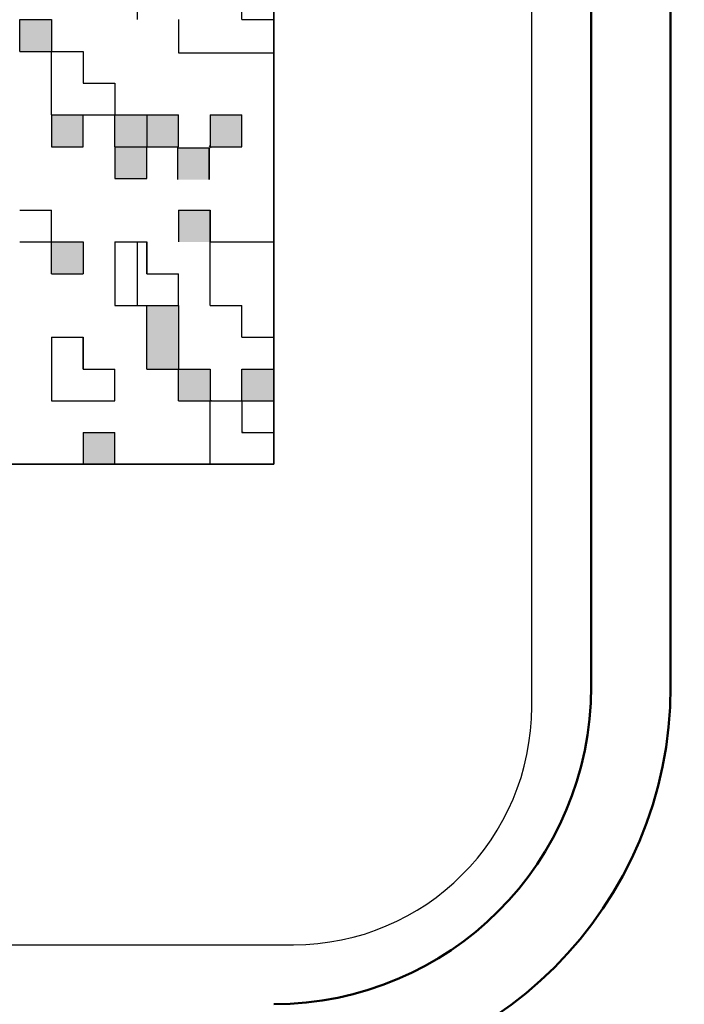
# Model space of a CAD drawing. Units: millimetres. Extents: x 0 to 1260, y -1 to 891.
# Drawn here: x 341 to 350, y 425 to 437 of the extents above; entities that cross this region are included whole.
import ezdxf

# ---------------------------------------------------------------- set-up
doc = ezdxf.new("R2010")
doc.units = ezdxf.units.MM
doc.header["$LTSCALE"] = 0.545669
doc.layers.add('NoLayerName_001', color=7, linetype='Continuous')
doc.layers.add('NoLayerName_007', color=7, linetype='Continuous')

msp = doc.modelspace()

# ---------------------------------------------------------------- hatches: boundary and pattern name
at = {"layer": 'NoLayerName_001', "linetype": 'Continuous', "lineweight": 25}
h = msp.add_hatch(dxfattribs=at)
h.set_pattern_fill('ANSI31', angle=45)
h.paths.add_polyline_path([(344.619, 437.019), (344.619, 436.6), (343.419, 436.6), (343.419, 437.019), (342.619, 437.019), (342.619, 437.419), (343.019, 437.419), (344.219, 437.419), (344.219, 437.019)])
h = msp.add_hatch(color=7, dxfattribs=at)
h.dxf.hatch_style = 1
h.paths.add_polyline_path([(341.819, 437.019), (341.819, 436.619), (341.419, 436.619), (341.419, 437.019)])
h = msp.add_hatch(dxfattribs=at)
h.set_pattern_fill('ANSI31', angle=45)
h.paths.add_polyline_path([(342.619, 436.219), (342.619, 435.819), (342.219, 435.819), (341.819, 435.819), (341.819, 436.219), (341.819, 436.619), (342.219, 436.619), (342.219, 436.219)])
h = msp.add_hatch(color=7, dxfattribs=at)
h.dxf.hatch_style = 1
h.paths.add_polyline_path([(342.219, 435.819), (342.219, 435.419), (341.819, 435.419), (341.819, 435.819)])
h = msp.add_hatch(color=7, dxfattribs=at)
h.dxf.hatch_style = 1
h.paths.add_polyline_path([(343.019, 435.819), (343.019, 435.419), (342.619, 435.419), (342.619, 435.819)])
h = msp.add_hatch(color=7, dxfattribs=at)
h.dxf.hatch_style = 1
h.paths.add_polyline_path([(343.419, 435.819), (343.419, 435.419), (343.019, 435.419), (343.019, 435.819)])
h = msp.add_hatch(color=7, dxfattribs=at)
h.dxf.hatch_style = 1
h.paths.add_polyline_path([(344.219, 435.819), (344.219, 435.419), (343.819, 435.419), (343.819, 435.819)])
h = msp.add_hatch(color=7, dxfattribs=at)
h.dxf.hatch_style = 1
h.paths.add_polyline_path([(343.019, 435.419), (343.019, 435.019), (342.619, 435.019), (342.619, 435.419)])
h = msp.add_hatch(color=7, dxfattribs=at)
h.dxf.hatch_style = 1
h.paths.add_polyline_path([(343.806, 435.405), (343.806, 435.005), (343.406, 435.005), (343.406, 435.405)])
h = msp.add_hatch(dxfattribs=at)
h.set_pattern_fill('ANSI31', angle=45)
h.paths.add_polyline_path([(341.819, 434.619), (341.819, 434.219), (341.419, 434.219), (341.019, 434.219), (341.019, 434.619), (341.019, 435.019), (341.419, 435.019), (341.419, 434.619)])
h = msp.add_hatch(color=7, dxfattribs=at)
h.dxf.hatch_style = 1
h.paths.add_polyline_path([(343.819, 434.619), (343.819, 434.219), (343.419, 434.219), (343.419, 434.619)])
h = msp.add_hatch(color=7, dxfattribs=at)
h.dxf.hatch_style = 1
h.paths.add_polyline_path([(342.219, 434.219), (342.219, 433.819), (341.819, 433.819), (341.819, 434.219)])
h = msp.add_hatch(dxfattribs=at)
h.set_pattern_fill('ANSI31', angle=45)
h.paths.add_polyline_path([(343.419, 433.819), (343.419, 433.419), (343.019, 433.419), (342.619, 433.419), (342.619, 433.819), (342.619, 434.219), (343.019, 434.219), (343.019, 433.819)])
h = msp.add_hatch(dxfattribs=at)
h.set_pattern_fill('ANSI31', angle=45)
h.paths.add_polyline_path([(344.619, 433.819), (344.619, 433.419), (344.619, 433.019), (344.219, 433.019), (344.219, 433.419), (343.819, 433.419), (343.819, 433.819), (343.819, 434.219), (344.219, 434.219), (344.619, 434.219)])
h = msp.add_hatch(color=7, dxfattribs=at)
h.dxf.hatch_style = 1
h.paths.add_polyline_path([(343.419, 433.419), (343.419, 432.619), (343.019, 432.619), (343.019, 433.419)])
h = msp.add_hatch(dxfattribs=at)
h.set_pattern_fill('ANSI31', angle=45)
h.paths.add_polyline_path([(342.619, 432.619), (342.619, 432.219), (342.219, 432.219), (341.819, 432.219), (341.819, 432.619), (341.819, 433.019), (342.219, 433.019), (342.219, 432.619)])
h = msp.add_hatch(color=7, dxfattribs=at)
h.dxf.hatch_style = 1
h.paths.add_polyline_path([(343.819, 432.619), (343.819, 432.219), (343.419, 432.219), (343.419, 432.619)])
h = msp.add_hatch(color=7, dxfattribs=at)
h.dxf.hatch_style = 1
h.paths.add_polyline_path([(344.619, 432.619), (344.619, 432.219), (344.219, 432.219), (344.219, 432.619)])
h = msp.add_hatch(dxfattribs=at)
h.set_pattern_fill('ANSI31', angle=45)
h.paths.add_polyline_path([(344.619, 431.819), (344.619, 431.419), (344.219, 431.419), (343.819, 431.419), (343.819, 431.819), (343.819, 432.219), (344.219, 432.219), (344.219, 431.819)])
h = msp.add_hatch(color=7, dxfattribs=at)
h.dxf.hatch_style = 1
h.paths.add_polyline_path([(342.619, 431.819), (342.619, 431.419), (342.219, 431.419), (342.219, 431.819)])

# ---------------------------------------------------------------- linework, layer by layer
at = {"layer": 'NoLayerName_001', "color": 1, "linetype": 'Continuous', "lineweight": 25}
for p, q in [((347.869, 428.369), (347.869, 448.869)), ((318.369, 425.369), (344.869, 425.369))]:
    msp.add_line(p, q, dxfattribs=at)
at = {"layer": 'NoLayerName_001', "color": 1, "linetype": 'Continuous', "lineweight": 50}
for p, q in [((348.619, 428.619), (348.619, 448.619)), ((349.619, 448.619), (349.619, 428.619))]:
    msp.add_line(p, q, dxfattribs=at)
at = {"layer": 'NoLayerName_001', "color": 7, "linetype": 'Continuous', "lineweight": 25}
for p, q in [((344.619, 431.419), (344.619, 441.419)), ((344.619, 431.419), (344.619, 441.419)), ((344.619, 441.419), (344.619, 431.419)), ((344.219, 437.019), (344.219, 437.419)), ((343.419, 437.019), (343.419, 436.6)), ((344.219, 437.019), (344.619, 437.019)), ((344.619, 437.019), (344.619, 436.6)), ((343.419, 436.6), (344.619, 436.6)), ((343.416, 435.819), (343.419, 435.815)), ((343.816, 435.419), (343.819, 435.415)), ((343.019, 432.619), (343.019, 433.419)), ((343.419, 433.419), (343.419, 432.619)), ((334.619, 431.419), (344.619, 431.419)), ((334.619, 431.419), (344.619, 431.419)), ((344.619, 431.419), (334.619, 431.419))]:
    msp.add_line(p, q, dxfattribs=at)
at = {"layer": 'NoLayerName_001', "color": 1, "linetype": 'Continuous', "lineweight": 50}
for centre, radius, start, end in [((331.619, 496.619), 79.493, 278.8293, 63.64513), ((344.619, 428.619), 5, 270, 0), ((344.619, 428.619), 4, 270, 0)]:
    msp.add_arc(centre, radius, start, end, dxfattribs=at)
at = {"layer": 'NoLayerName_001', "color": 1, "linetype": 'Continuous', "lineweight": 25}
msp.add_arc((344.869, 428.369), 3, 270, 0, dxfattribs=at)
at = {"layer": 'NoLayerName_007', "color": 7, "linetype": 'Continuous', "lineweight": 25}
for p, q in [((341.419, 436.619), (341.419, 437.019)), ((341.419, 436.619), (341.419, 437.019)), ((341.419, 436.619), (341.419, 437.019)), ((341.419, 437.019), (341.819, 437.019)), ((341.419, 437.019), (341.819, 437.019)), ((341.419, 437.019), (341.819, 437.019)), ((341.819, 437.019), (341.819, 436.619)), ((341.819, 437.019), (341.819, 436.619)), ((341.819, 437.019), (341.819, 436.619)), ((341.419, 436.619), (341.819, 436.619)), ((341.419, 436.619), (341.819, 436.619)), ((341.419, 436.619), (341.819, 436.619)), ((341.419, 436.619), (341.819, 436.619)), ((341.419, 436.619), (341.819, 436.619)), ((341.419, 436.619), (341.819, 436.619)), ((341.419, 436.619), (341.819, 436.619)), ((341.419, 436.619), (341.819, 436.619)), ((341.419, 436.619), (341.819, 436.619)), ((341.419, 436.619), (341.819, 436.619)), ((341.819, 436.619), (342.219, 436.619)), ((341.819, 436.619), (342.219, 436.619)), ((341.819, 436.619), (342.219, 436.619)), ((341.819, 436.619), (342.219, 436.619)), ((341.819, 436.619), (342.219, 436.619)), ((341.819, 436.619), (342.219, 436.619)), ((341.819, 436.619), (342.219, 436.619)), ((341.819, 436.619), (342.219, 436.619)), ((341.819, 436.619), (342.219, 436.619)), ((341.819, 436.619), (342.219, 436.619)), ((341.819, 436.219), (341.819, 436.619)), ((341.819, 436.219), (341.819, 436.619)), ((341.819, 436.219), (341.819, 436.619)), ((342.219, 436.619), (342.219, 436.219)), ((342.219, 436.619), (342.219, 436.219)), ((342.219, 436.619), (342.219, 436.219)), ((341.819, 435.819), (341.819, 436.219)), ((341.819, 435.819), (341.819, 436.219)), ((341.819, 435.819), (341.819, 436.219)), ((342.219, 436.219), (342.619, 436.219)), ((342.219, 436.219), (342.619, 436.219)), ((342.219, 436.219), (342.619, 436.219)), ((342.219, 436.219), (342.619, 436.219)), ((342.219, 436.219), (342.619, 436.219)), ((342.219, 436.219), (342.619, 436.219)), ((342.219, 436.219), (342.619, 436.219)), ((342.219, 436.219), (342.619, 436.219)), ((342.219, 436.219), (342.619, 436.219)), ((342.219, 436.219), (342.619, 436.219)), ((342.619, 436.219), (342.619, 435.819)), ((342.619, 436.219), (342.619, 435.819)), ((342.619, 436.219), (342.619, 435.819)), ((341.819, 435.819), (342.219, 435.819)), ((341.819, 435.819), (342.219, 435.819)), ((341.819, 435.819), (342.219, 435.819)), ((341.819, 435.819), (342.219, 435.819)), ((341.819, 435.819), (342.219, 435.819)), ((341.819, 435.819), (342.219, 435.819)), ((341.819, 435.819), (342.219, 435.819)), ((341.819, 435.819), (342.219, 435.819)), ((341.819, 435.819), (342.219, 435.819)), ((341.819, 435.819), (342.219, 435.819)), ((341.819, 435.819), (342.219, 435.819)), ((341.819, 435.819), (342.219, 435.819)), ((341.819, 435.819), (342.219, 435.819)), ((341.819, 435.819), (342.219, 435.819)), ((341.819, 435.819), (342.219, 435.819)), ((341.819, 435.819), (342.219, 435.819)), ((341.819, 435.819), (342.219, 435.819)), ((341.819, 435.819), (341.819, 435.419)), ((341.819, 435.819), (341.819, 435.419)), ((341.819, 435.819), (341.819, 435.419)), ((342.219, 435.819), (342.619, 435.819)), ((342.219, 435.819), (342.619, 435.819)), ((342.219, 435.819), (342.619, 435.819)), ((342.219, 435.819), (342.619, 435.819)), ((342.219, 435.819), (342.619, 435.819)), ((342.219, 435.819), (342.619, 435.819)), ((342.219, 435.819), (342.619, 435.819)), ((342.219, 435.819), (342.619, 435.819)), ((342.219, 435.819), (342.619, 435.819)), ((342.219, 435.819), (342.619, 435.819)), ((342.219, 435.419), (342.219, 435.819)), ((342.219, 435.419), (342.219, 435.819)), ((342.219, 435.419), (342.219, 435.819)), ((342.619, 435.819), (343.019, 435.819)), ((342.619, 435.819), (343.019, 435.819)), ((342.619, 435.819), (343.019, 435.819)), ((342.619, 435.819), (343.019, 435.819)), ((342.619, 435.819), (343.019, 435.819)), ((342.619, 435.819), (343.019, 435.819)), ((342.619, 435.819), (343.019, 435.819)), ((342.619, 435.819), (343.019, 435.819)), ((342.619, 435.819), (343.019, 435.819)), ((342.619, 435.819), (343.019, 435.819)), ((342.619, 435.419), (342.619, 435.819)), ((342.619, 435.419), (342.619, 435.819)), ((342.619, 435.419), (342.619, 435.819)), ((343.019, 435.819), (343.019, 435.419)), ((343.019, 435.819), (343.019, 435.419)), ((343.019, 435.819), (343.019, 435.419)), ((343.019, 435.819), (343.419, 435.819)), ((343.019, 435.819), (343.419, 435.819)), ((343.019, 435.819), (343.419, 435.819)), ((343.019, 435.819), (343.419, 435.819)), ((343.019, 435.819), (343.419, 435.819)), ((343.019, 435.819), (343.419, 435.819)), ((343.019, 435.819), (343.419, 435.819)), ((343.419, 435.419), (343.419, 435.819)), ((343.419, 435.419), (343.419, 435.819)), ((343.419, 435.419), (343.419, 435.819)), ((343.819, 435.819), (344.219, 435.819)), ((343.819, 435.819), (344.219, 435.819)), ((343.819, 435.819), (344.219, 435.819)), ((343.819, 435.819), (344.219, 435.819)), ((343.819, 435.819), (344.219, 435.819)), ((343.819, 435.819), (344.219, 435.819)), ((343.819, 435.819), (344.219, 435.819)), ((343.819, 435.819), (343.819, 435.419)), ((343.819, 435.819), (343.819, 435.419)), ((343.819, 435.819), (343.819, 435.419)), ((344.219, 435.419), (344.219, 435.819)), ((344.219, 435.419), (344.219, 435.819)), ((344.219, 435.419), (344.219, 435.819)), ((341.819, 435.419), (342.219, 435.419)), ((341.819, 435.419), (342.219, 435.419)), ((341.819, 435.419), (342.219, 435.419)), ((341.819, 435.419), (342.219, 435.419)), ((341.819, 435.419), (342.219, 435.419)), ((341.819, 435.419), (342.219, 435.419)), ((341.819, 435.419), (342.219, 435.419)), ((341.819, 435.419), (342.219, 435.419)), ((341.819, 435.419), (342.219, 435.419)), ((341.819, 435.419), (342.219, 435.419)), ((342.619, 435.419), (343.019, 435.419)), ((342.619, 435.419), (343.019, 435.419)), ((342.619, 435.419), (343.019, 435.419)), ((342.619, 435.419), (343.019, 435.419)), ((342.619, 435.419), (343.019, 435.419)), ((342.619, 435.419), (343.019, 435.419)), ((342.619, 435.419), (343.019, 435.419)), ((342.619, 435.419), (343.019, 435.419)), ((342.619, 435.419), (343.019, 435.419)), ((342.619, 435.419), (343.019, 435.419)), ((342.619, 435.419), (342.619, 435.019)), ((342.619, 435.419), (342.619, 435.019)), ((342.619, 435.419), (342.619, 435.019)), ((343.019, 435.019), (343.019, 435.419)), ((343.019, 435.019), (343.019, 435.419)), ((343.019, 435.019), (343.019, 435.419)), ((343.019, 435.419), (343.419, 435.419)), ((343.019, 435.419), (343.419, 435.419)), ((343.019, 435.419), (343.419, 435.419)), ((343.019, 435.419), (343.419, 435.419)), ((343.019, 435.419), (343.419, 435.419)), ((343.019, 435.419), (343.419, 435.419)), ((343.019, 435.419), (343.419, 435.419)), ((343.019, 435.419), (343.419, 435.419)), ((343.019, 435.419), (343.419, 435.419)), ((343.019, 435.419), (343.419, 435.419)), ((343.406, 435.405), (343.806, 435.405)), ((343.406, 435.405), (343.806, 435.405)), ((343.406, 435.405), (343.806, 435.405)), ((343.406, 435.405), (343.806, 435.405)), ((343.406, 435.405), (343.806, 435.405)), ((343.406, 435.405), (343.806, 435.405)), ((343.406, 435.405), (343.806, 435.405)), ((343.406, 435.405), (343.806, 435.405)), ((343.406, 435.405), (343.806, 435.405)), ((343.406, 435.405), (343.806, 435.405)), ((343.406, 435.405), (343.406, 435.005)), ((343.406, 435.405), (343.406, 435.005)), ((343.406, 435.405), (343.406, 435.005)), ((343.806, 435.429), (343.829, 435.405)), ((343.806, 435.005), (343.806, 435.405)), ((343.806, 435.005), (343.806, 435.405)), ((343.806, 435.005), (343.806, 435.405)), ((343.806, 435.405), (343.806, 435.005)), ((343.806, 435.405), (343.806, 435.005)), ((343.806, 435.405), (343.806, 435.005)), ((343.819, 435.419), (344.219, 435.419)), ((343.819, 435.419), (344.219, 435.419)), ((343.819, 435.419), (344.219, 435.419)), ((343.819, 435.419), (344.219, 435.419)), ((343.819, 435.419), (344.219, 435.419)), ((343.819, 435.419), (344.219, 435.419)), ((343.819, 435.419), (344.219, 435.419)), ((343.819, 435.419), (344.219, 435.419)), ((343.819, 435.419), (344.219, 435.419)), ((343.819, 435.419), (344.219, 435.419)), ((342.619, 435.024), (342.625, 435.019)), ((342.619, 435.019), (343.019, 435.019)), ((342.619, 435.019), (343.019, 435.019)), ((342.619, 435.019), (343.019, 435.019)), ((341.419, 434.619), (341.819, 434.619)), ((341.419, 434.619), (341.819, 434.619)), ((341.419, 434.619), (341.819, 434.619)), ((341.419, 434.619), (341.819, 434.619)), ((341.419, 434.619), (341.819, 434.619)), ((341.419, 434.619), (341.819, 434.619)), ((341.419, 434.619), (341.819, 434.619)), ((341.819, 434.219), (341.819, 434.619)), ((341.819, 434.219), (341.819, 434.619)), ((341.819, 434.219), (341.819, 434.619)), ((343.419, 434.619), (343.819, 434.619)), ((343.419, 434.619), (343.819, 434.619)), ((343.419, 434.619), (343.819, 434.619)), ((343.419, 434.619), (343.819, 434.619)), ((343.419, 434.619), (343.819, 434.619)), ((343.419, 434.619), (343.819, 434.619)), ((343.419, 434.619), (343.819, 434.619)), ((343.419, 434.619), (343.819, 434.619)), ((343.419, 434.619), (343.819, 434.619)), ((343.419, 434.619), (343.819, 434.619)), ((343.419, 434.619), (343.419, 434.219)), ((343.419, 434.619), (343.419, 434.219)), ((343.419, 434.619), (343.419, 434.219)), ((343.819, 434.219), (343.819, 434.619)), ((343.819, 434.219), (343.819, 434.619)), ((343.819, 434.219), (343.819, 434.619)), ((343.819, 434.619), (343.819, 434.219)), ((343.819, 434.619), (343.819, 434.219)), ((343.819, 434.619), (343.819, 434.219)), ((341.419, 434.219), (341.819, 434.219)), ((341.419, 434.219), (341.819, 434.219)), ((341.419, 434.219), (341.819, 434.219)), ((341.819, 434.219), (342.219, 434.219)), ((341.819, 434.219), (342.219, 434.219)), ((341.819, 434.219), (342.219, 434.219)), ((341.819, 434.219), (342.219, 434.219)), ((341.819, 434.219), (342.219, 434.219)), ((341.819, 434.219), (342.219, 434.219)), ((341.819, 434.219), (342.219, 434.219)), ((341.819, 434.219), (342.219, 434.219)), ((341.819, 434.219), (342.219, 434.219)), ((341.819, 434.219), (342.219, 434.219)), ((341.819, 433.819), (341.819, 434.219)), ((341.819, 433.819), (341.819, 434.219)), ((341.819, 433.819), (341.819, 434.219)), ((342.219, 434.219), (342.219, 433.819)), ((342.219, 434.219), (342.219, 433.819)), ((342.219, 434.219), (342.219, 433.819)), ((342.619, 434.219), (343.019, 434.219)), ((342.619, 434.219), (343.019, 434.219)), ((342.619, 434.219), (343.019, 434.219)), ((342.619, 434.219), (343.019, 434.219)), ((342.619, 434.219), (343.019, 434.219)), ((342.619, 434.219), (343.019, 434.219)), ((342.619, 434.219), (343.019, 434.219)), ((342.619, 434.219), (342.619, 433.819)), ((342.619, 434.219), (342.619, 433.819)), ((342.619, 434.219), (342.619, 433.819)), ((343.019, 433.819), (343.019, 434.219)), ((343.019, 433.819), (343.019, 434.219)), ((343.019, 433.819), (343.019, 434.219)), ((343.019, 434.219), (343.019, 433.819)), ((343.019, 434.219), (343.019, 433.819)), ((343.019, 434.219), (343.019, 433.819)), ((343.819, 434.219), (344.219, 434.219)), ((343.819, 434.219), (344.219, 434.219)), ((343.819, 434.219), (344.219, 434.219)), ((343.819, 434.219), (344.219, 434.219)), ((343.819, 434.219), (344.219, 434.219)), ((343.819, 434.219), (344.219, 434.219)), ((343.819, 434.219), (344.219, 434.219)), ((343.819, 434.219), (344.219, 434.219)), ((343.819, 434.219), (344.219, 434.219)), ((343.819, 434.219), (344.219, 434.219)), ((343.819, 433.819), (343.819, 434.219)), ((343.819, 433.819), (343.819, 434.219)), ((343.819, 433.819), (343.819, 434.219)), ((344.219, 434.219), (344.619, 434.219)), ((344.219, 434.219), (344.619, 434.219)), ((344.219, 434.219), (344.619, 434.219)), ((344.219, 434.219), (344.619, 434.219)), ((344.219, 434.219), (344.619, 434.219)), ((344.219, 434.219), (344.619, 434.219)), ((344.219, 434.219), (344.619, 434.219)), ((344.219, 434.219), (344.619, 434.219)), ((344.219, 434.219), (344.619, 434.219)), ((344.219, 434.219), (344.619, 434.219)), ((344.619, 434.219), (344.619, 433.819)), ((344.619, 434.219), (344.619, 433.819)), ((344.619, 434.219), (344.619, 433.819)), ((341.819, 433.819), (342.219, 433.819)), ((341.819, 433.819), (342.219, 433.819)), ((341.819, 433.819), (342.219, 433.819)), ((341.819, 433.819), (342.219, 433.819)), ((341.819, 433.819), (342.219, 433.819)), ((341.819, 433.819), (342.219, 433.819)), ((341.819, 433.819), (342.219, 433.819)), ((341.819, 433.819), (342.219, 433.819)), ((341.819, 433.819), (342.219, 433.819)), ((341.819, 433.819), (342.219, 433.819)), ((342.218, 433.819), (342.219, 433.819)), ((342.619, 433.819), (342.619, 433.419)), ((342.619, 433.819), (342.619, 433.419)), ((342.619, 433.819), (342.619, 433.419)), ((343.019, 433.819), (343.419, 433.819)), ((343.019, 433.819), (343.419, 433.819)), ((343.019, 433.819), (343.419, 433.819)), ((343.019, 433.819), (343.419, 433.819)), ((343.019, 433.819), (343.419, 433.819)), ((343.019, 433.819), (343.419, 433.819)), ((343.019, 433.819), (343.419, 433.819)), ((343.419, 433.419), (343.419, 433.819)), ((343.419, 433.419), (343.419, 433.819)), ((343.419, 433.419), (343.419, 433.819)), ((343.819, 433.419), (343.819, 433.819)), ((343.819, 433.419), (343.819, 433.819)), ((343.819, 433.419), (343.819, 433.819)), ((344.619, 433.819), (344.619, 433.419)), ((344.619, 433.819), (344.619, 433.419)), ((344.619, 433.819), (344.619, 433.419)), ((342.619, 433.419), (343.019, 433.419)), ((342.619, 433.419), (343.019, 433.419)), ((342.619, 433.419), (343.019, 433.419)), ((343.019, 433.419), (343.419, 433.419)), ((343.019, 433.419), (343.419, 433.419)), ((343.019, 433.419), (343.419, 433.419)), ((343.819, 433.419), (344.219, 433.419)), ((343.819, 433.419), (344.219, 433.419)), ((343.819, 433.419), (344.219, 433.419)), ((343.819, 433.419), (344.219, 433.419)), ((343.819, 433.419), (344.219, 433.419)), ((343.819, 433.419), (344.219, 433.419)), ((343.819, 433.419), (344.219, 433.419)), ((343.819, 433.419), (344.219, 433.419)), ((343.819, 433.419), (344.219, 433.419)), ((343.819, 433.419), (344.219, 433.419)), ((344.219, 433.019), (344.219, 433.419)), ((344.219, 433.019), (344.219, 433.419)), ((344.219, 433.019), (344.219, 433.419)), ((344.619, 433.419), (344.619, 433.019)), ((344.619, 433.419), (344.619, 433.019)), ((344.619, 433.419), (344.619, 433.019)), ((341.819, 433.019), (342.219, 433.019)), ((341.819, 433.019), (342.219, 433.019)), ((341.819, 433.019), (342.219, 433.019)), ((341.819, 433.019), (342.219, 433.019)), ((341.819, 433.019), (342.219, 433.019)), ((341.819, 433.019), (342.219, 433.019)), ((341.819, 433.019), (342.219, 433.019)), ((341.819, 433.019), (341.819, 432.619)), ((341.819, 433.019), (341.819, 432.619)), ((341.819, 433.019), (341.819, 432.619)), ((342.219, 432.619), (342.219, 433.019)), ((342.219, 432.619), (342.219, 433.019)), ((342.219, 432.619), (342.219, 433.019)), ((342.219, 433.019), (342.219, 432.619)), ((342.219, 433.019), (342.219, 432.619)), ((342.219, 433.019), (342.219, 432.619)), ((344.219, 433.019), (344.619, 433.019)), ((344.219, 433.019), (344.619, 433.019)), ((344.219, 433.019), (344.619, 433.019)), ((344.219, 433.019), (344.619, 433.019)), ((344.219, 433.019), (344.619, 433.019)), ((344.219, 433.019), (344.619, 433.019)), ((344.219, 433.019), (344.619, 433.019)), ((344.219, 433.019), (344.619, 433.019)), ((344.219, 433.019), (344.619, 433.019)), ((344.219, 433.019), (344.619, 433.019)), ((341.819, 432.619), (341.819, 432.219)), ((341.819, 432.619), (341.819, 432.219)), ((341.819, 432.619), (341.819, 432.219)), ((342.219, 432.619), (342.619, 432.619)), ((342.219, 432.619), (342.619, 432.619)), ((342.219, 432.619), (342.619, 432.619)), ((342.219, 432.619), (342.619, 432.619)), ((342.219, 432.619), (342.619, 432.619)), ((342.219, 432.619), (342.619, 432.619)), ((342.219, 432.619), (342.619, 432.619)), ((342.619, 432.219), (342.619, 432.619)), ((342.619, 432.219), (342.619, 432.619)), ((342.619, 432.219), (342.619, 432.619)), ((343.019, 432.619), (343.419, 432.619)), ((343.019, 432.619), (343.419, 432.619)), ((343.019, 432.619), (343.419, 432.619)), ((343.019, 432.619), (343.419, 432.619)), ((343.019, 432.619), (343.419, 432.619)), ((343.019, 432.619), (343.419, 432.619)), ((343.019, 432.619), (343.419, 432.619)), ((343.419, 432.619), (343.819, 432.619)), ((343.419, 432.619), (343.819, 432.619)), ((343.419, 432.619), (343.819, 432.619)), ((343.419, 432.619), (343.819, 432.619)), ((343.419, 432.619), (343.819, 432.619)), ((343.419, 432.619), (343.819, 432.619)), ((343.419, 432.619), (343.819, 432.619)), ((343.419, 432.619), (343.819, 432.619)), ((343.419, 432.619), (343.819, 432.619)), ((343.419, 432.619), (343.819, 432.619)), ((343.419, 432.219), (343.419, 432.619)), ((343.419, 432.219), (343.419, 432.619)), ((343.419, 432.219), (343.419, 432.619)), ((343.819, 432.619), (343.819, 432.219)), ((343.819, 432.619), (343.819, 432.219)), ((343.819, 432.619), (343.819, 432.219)), ((344.219, 432.219), (344.219, 432.619)), ((344.219, 432.219), (344.219, 432.619)), ((344.219, 432.219), (344.219, 432.619)), ((344.219, 432.619), (344.619, 432.619)), ((344.219, 432.619), (344.619, 432.619)), ((344.219, 432.619), (344.619, 432.619)), ((344.219, 432.619), (344.619, 432.619)), ((344.219, 432.619), (344.619, 432.619)), ((344.219, 432.619), (344.619, 432.619)), ((344.219, 432.619), (344.619, 432.619)), ((344.219, 432.619), (344.619, 432.619)), ((344.219, 432.619), (344.619, 432.619)), ((344.219, 432.619), (344.619, 432.619)), ((344.619, 432.619), (344.619, 432.219)), ((344.619, 432.619), (344.619, 432.219)), ((344.619, 432.619), (344.619, 432.219)), ((341.819, 432.219), (342.219, 432.219)), ((341.819, 432.219), (342.219, 432.219)), ((341.819, 432.219), (342.219, 432.219)), ((342.219, 432.219), (342.619, 432.219)), ((342.219, 432.219), (342.619, 432.219)), ((342.219, 432.219), (342.619, 432.219)), ((343.419, 432.219), (343.819, 432.219)), ((343.419, 432.219), (343.819, 432.219)), ((343.419, 432.219), (343.819, 432.219)), ((343.419, 432.219), (343.819, 432.219)), ((343.419, 432.219), (343.819, 432.219)), ((343.419, 432.219), (343.819, 432.219)), ((343.419, 432.219), (343.819, 432.219)), ((343.419, 432.219), (343.819, 432.219)), ((343.419, 432.219), (343.819, 432.219)), ((343.419, 432.219), (343.819, 432.219)), ((343.819, 432.233), (343.834, 432.219)), ((343.819, 432.219), (344.219, 432.219)), ((343.819, 432.219), (344.219, 432.219)), ((343.819, 432.219), (344.219, 432.219)), ((343.819, 432.219), (344.219, 432.219)), ((343.819, 432.219), (344.219, 432.219)), ((343.819, 432.219), (344.219, 432.219)), ((343.819, 432.219), (344.219, 432.219)), ((343.819, 432.219), (344.219, 432.219)), ((343.819, 432.219), (344.219, 432.219)), ((343.819, 432.219), (344.219, 432.219)), ((343.819, 431.819), (343.819, 432.219)), ((343.819, 431.819), (343.819, 432.219)), ((343.819, 431.819), (343.819, 432.219)), ((344.219, 432.219), (344.219, 431.819)), ((344.219, 432.219), (344.219, 431.819)), ((344.219, 432.219), (344.219, 431.819)), ((344.219, 432.219), (344.619, 432.219)), ((344.219, 432.219), (344.619, 432.219)), ((344.219, 432.219), (344.619, 432.219)), ((344.219, 432.219), (344.619, 432.219)), ((344.219, 432.219), (344.619, 432.219)), ((344.219, 432.219), (344.619, 432.219)), ((344.219, 432.219), (344.619, 432.219)), ((344.219, 432.219), (344.619, 432.219)), ((344.219, 432.219), (344.619, 432.219)), ((344.219, 432.219), (344.619, 432.219)), ((342.219, 431.819), (342.219, 431.419)), ((342.219, 431.819), (342.219, 431.419)), ((342.219, 431.819), (342.219, 431.419)), ((342.219, 431.819), (342.619, 431.819)), ((342.219, 431.819), (342.619, 431.819)), ((342.219, 431.819), (342.619, 431.819)), ((342.219, 431.819), (342.619, 431.819)), ((342.219, 431.819), (342.619, 431.819)), ((342.219, 431.819), (342.619, 431.819)), ((342.219, 431.819), (342.619, 431.819)), ((342.619, 431.419), (342.619, 431.819)), ((342.619, 431.419), (342.619, 431.819)), ((342.619, 431.419), (342.619, 431.819)), ((343.819, 431.419), (343.819, 431.819)), ((343.819, 431.419), (343.819, 431.819)), ((343.819, 431.419), (343.819, 431.819)), ((344.219, 431.833), (344.234, 431.819)), ((344.219, 431.819), (344.619, 431.819)), ((344.219, 431.819), (344.619, 431.819)), ((344.219, 431.819), (344.619, 431.819)), ((344.219, 431.819), (344.619, 431.819)), ((344.219, 431.819), (344.619, 431.819)), ((344.219, 431.819), (344.619, 431.819)), ((344.219, 431.819), (344.619, 431.819)), ((344.219, 431.819), (344.619, 431.819)), ((344.219, 431.819), (344.619, 431.819)), ((344.219, 431.819), (344.619, 431.819)), ((344.619, 431.819), (344.619, 431.419)), ((344.619, 431.819), (344.619, 431.419)), ((344.619, 431.819), (344.619, 431.419)), ((341.819, 431.419), (342.219, 431.419)), ((341.819, 431.419), (342.219, 431.419)), ((341.819, 431.419), (342.219, 431.419)), ((341.819, 431.419), (342.219, 431.419)), ((341.819, 431.419), (342.219, 431.419)), ((341.819, 431.419), (342.219, 431.419)), ((341.819, 431.419), (342.219, 431.419)), ((341.819, 431.419), (342.219, 431.419)), ((341.819, 431.419), (342.219, 431.419)), ((341.819, 431.419), (342.219, 431.419)), ((342.619, 431.419), (343.019, 431.419)), ((342.619, 431.419), (343.019, 431.419)), ((342.619, 431.419), (343.019, 431.419)), ((342.619, 431.419), (343.019, 431.419)), ((342.619, 431.419), (343.019, 431.419)), ((342.619, 431.419), (343.019, 431.419)), ((342.619, 431.419), (343.019, 431.419)), ((342.619, 431.419), (343.019, 431.419)), ((342.619, 431.419), (343.019, 431.419)), ((342.619, 431.419), (342.866, 431.419)), ((343.819, 431.419), (344.219, 431.419)), ((343.819, 431.419), (344.219, 431.419)), ((343.819, 431.419), (344.219, 431.419)), ((343.819, 431.419), (344.219, 431.419)), ((343.819, 431.419), (344.219, 431.419)), ((343.819, 431.419), (344.219, 431.419)), ((343.819, 431.419), (344.219, 431.419)), ((343.819, 431.419), (344.219, 431.419)), ((343.819, 431.419), (344.219, 431.419)), ((343.819, 431.419), (344.219, 431.419)), ((344.219, 431.419), (344.619, 431.419)), ((344.219, 431.419), (344.619, 431.419)), ((344.219, 431.419), (344.619, 431.419)), ((344.219, 431.419), (344.619, 431.419)), ((344.219, 431.419), (344.619, 431.419)), ((344.219, 431.419), (344.619, 431.419)), ((344.219, 431.419), (344.619, 431.419)), ((344.219, 431.419), (344.619, 431.419)), ((344.219, 431.419), (344.619, 431.419)), ((344.219, 431.419), (344.619, 431.419))]:
    msp.add_line(p, q, dxfattribs=at)

doc.saveas('drawing.dxf')
